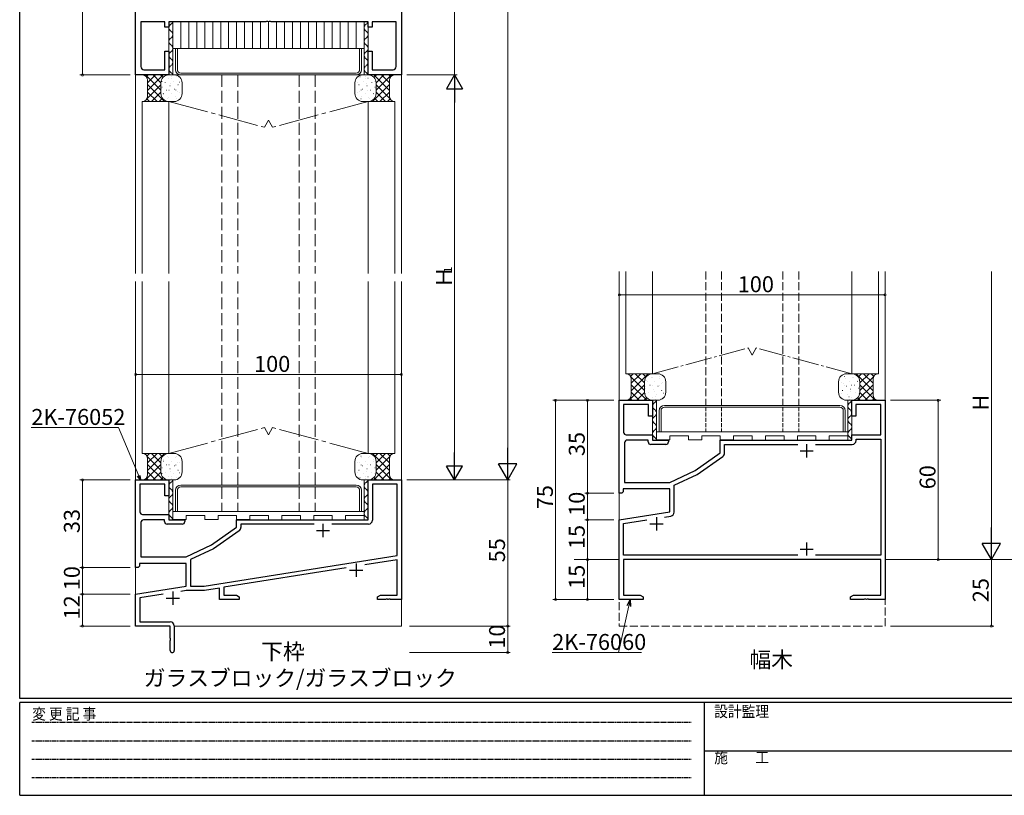
# Model space of a CAD drawing. Extents: x 0 to 793, y 0 to 564.
# Drawn here: x 3 to 373, y 0 to 292 of the extents above; entities that cross this region are included whole.
import ezdxf

# ---------------------------------------------------------------- set-up
doc = ezdxf.new("R2010")
doc.units = 0
for name, pattern in [('HIDDEN', [0.375, 0.25, -0.125]), ('YCENTER_1', [13, 10, -1, 1, -1]), ('YHIDDEN_1', [4, 3, -1])]:
    doc.linetypes.add(name, pattern=pattern)
doc.layers.add('USER1', color=3, linetype='CONTINUOUS')
doc.layers.add('YKK_ZWAK', color=7, linetype='CONTINUOUS')
for name, color, linetype, lineweight in [('YKK_11', 7, 'CONTINUOUS', 30), ('YKK_12', 2, 'CONTINUOUS', 13), ('YKK_13', 4, 'CONTINUOUS', 13), ('YKK_D', 6, 'CONTINUOUS', 13)]:
    doc.layers.add(name, color=color, linetype=linetype, lineweight=lineweight)
doc.styles.get("Standard").update_dxf_attribs({"font": 'ROMANS.SHX', "bigfont": 'EXTFONT.SHX'})
doc.styles.add('YKK_OSSTYLE1', font='romans.shx', dxfattribs={"width": 0.9, "bigfont": 'EXTFONT.SHX'})

# ---------------------------------------------------------------- blocks, each defined once
blk = doc.blocks.new('A201')
at = {"layer": 'YKK_ZWAK', "color": 254, "linetype": 'Continuous'}
for p, q in [((21, 35), (21, 410)), ((571, 35), (21, 35)), ((544, 34), (21, 34)), ((21, 9), (21, 34)), ((205, 34), (205, 9)), ((21, 9), (544, 9))]:
    blk.add_line(p, q, dxfattribs=at)
at = {"layer": 'YKK_ZWAK', "color": 131, "linetype": 'HIDDEN'}
for p, q in [((24.28, 28.63), (201.57, 28.63)), ((24.28, 23.68), (201.57, 23.68)), ((24.28, 18.74), (201.57, 18.74)), ((24.28, 13.79), (201.57, 13.79))]:
    blk.add_line(p, q, dxfattribs=at)
at = {"layer": 'YKK_ZWAK', "color": 131, "linetype": 'Continuous'}
blk.add_line((205, 21), (297, 21), dxfattribs=at)
at = {"layer": 'YKK_ZWAK', "color": 131, "linetype": 'Continuous', "style": 'YKK_OSSTYLE1', "width": 0.9}
for s, p in [('変 更 記 事', (24.37, 29.39)), ('設計監理', (207.69, 30.05)), ('施\u3000\u3000工', (207.69, 17.68))]:
    blk.add_text(s, height=3, dxfattribs=at).set_placement(p)

msp = doc.modelspace()

# ---------------------------------------------------------------- linework, layer by layer
at = {"layer": 'YKK_11', "color": 0, "linetype": 'ByBlock', "lineweight": -2, "ltscale": 0.5}
for p, q in [((146.43, 371.24), (146.43, 271.24)), ((46.43, 271.24), (46.43, 326.24)), ((57.43, 291.24), (48.36, 291.24)), ((48.36, 291.24), (48.36, 274.37)), ((57.43, 289.24), (57.43, 291.24)), ((58.93, 289.24), (57.43, 289.24)), ((95.47, 291.24), (58.93, 291.24)), ((58.93, 291.24), (58.93, 289.24)), ((95.65, 291.36), (95.47, 291.24)), ((96.2, 291.36), (95.65, 291.36)), ((96.39, 291.24), (96.2, 291.36)), ((96.47, 291.24), (96.39, 291.24)), ((96.65, 291.36), (96.47, 291.24)), ((97.2, 291.36), (96.65, 291.36)), ((97.39, 291.24), (97.2, 291.36)), ((133.93, 291.24), (97.39, 291.24)), ((133.93, 289.24), (133.93, 291.24)), ((135.43, 289.24), (133.93, 289.24)), ((144.5, 291.24), (135.43, 291.24)), ((135.43, 291.24), (135.43, 289.24)), ((144.5, 274.37), (144.5, 291.24)), ((57.43, 273.17), (57.43, 280.24)), ((57.43, 280.24), (58.93, 280.24)), ((58.93, 280.24), (58.93, 271.24)), ((133.93, 271.24), (133.93, 280.24)), ((133.93, 280.24), (135.43, 280.24)), ((135.43, 280.24), (135.43, 273.17)), ((58.93, 271.24), (46.43, 271.24)), ((49.56, 273.17), (57.43, 273.17)), ((146.43, 271.24), (133.93, 271.24)), ((135.43, 273.17), (143.3, 273.17)), ((228.44, 113.74), (228.44, 148.74)), ((228.44, 148.74), (240.94, 148.74)), ((240.94, 148.74), (240.94, 142.74)), ((315.94, 142.74), (315.94, 148.74)), ((315.94, 148.74), (328.44, 148.74)), ((328.44, 148.74), (328.44, 73.74)), ((239.44, 147.11), (230.07, 147.11)), ((230.07, 147.11), (230.07, 136.74)), ((239.44, 142.74), (239.44, 147.11)), ((326.81, 147.11), (317.44, 147.11)), ((317.44, 147.11), (317.44, 142.74)), ((326.81, 135.74), (326.81, 147.11)), ((240.94, 142.74), (239.44, 142.74)), ((317.44, 142.74), (315.94, 142.74)), ((231.07, 135.74), (240.94, 135.74)), ((239.31, 133.74), (231.44, 133.74)), ((239.31, 133.11), (239.31, 133.74)), ((240.94, 135.74), (240.94, 133.74)), ((240.94, 133.74), (246.94, 133.74)), ((246.94, 133.74), (246.94, 133.11)), ((266.44, 128.92), (266.44, 133.74)), ((266.44, 133.74), (315.94, 133.74)), ((315.94, 133.74), (315.94, 135.74)), ((315.94, 135.74), (326.81, 135.74)), ((317.57, 133.61), (317.57, 134.11)), ((317.57, 134.11), (326.81, 134.11)), ((326.81, 134.11), (326.81, 90.37)), ((230.44, 132.74), (230.44, 117.84)), ((245.94, 132.11), (240.31, 132.11)), ((268.07, 128.85), (268.07, 132.11)), ((268.07, 132.11), (295.58, 132.11)), ((302.3, 132.11), (316.07, 132.11)), ((256.94, 122.27), (266.44, 128.92)), ((257.76, 120.85), (267.43, 127.62)), ((46.43, 85.74), (46.43, 118.74)), ((46.43, 118.74), (58.93, 118.74)), ((58.93, 118.74), (58.93, 112.74)), ((133.93, 103.74), (133.93, 118.74)), ((133.93, 118.74), (146.43, 118.74)), ((146.43, 118.74), (146.43, 73.74)), ((247.44, 117.84), (256.94, 122.27)), ((249.07, 116.8), (257.76, 120.85)), ((57.43, 117.11), (48.06, 117.11)), ((48.06, 117.11), (48.06, 106.74)), ((57.43, 112.74), (57.43, 117.11)), ((144.8, 117.11), (135.56, 117.11)), ((135.56, 117.11), (135.56, 103.61)), ((144.8, 90.24), (144.8, 117.11)), ((247.44, 115.34), (229.94, 115.34)), ((229.94, 115.34), (229.94, 114.24)), ((230.44, 117.84), (247.44, 117.84)), ((247.44, 106.75), (247.44, 115.34)), ((249.07, 106.64), (249.07, 116.8)), ((58.93, 112.74), (57.43, 112.74)), ((229.44, 113.74), (228.44, 113.74)), ((229.94, 114.24), (229.44, 113.74)), ((49.06, 105.74), (58.93, 105.74)), ((58.93, 105.74), (58.93, 103.74)), ((228.44, 103.74), (247.44, 106.75)), ((245.44, 104.78), (247.81, 105.15)), ((48.43, 102.74), (48.43, 89.84)), ((57.3, 103.74), (49.43, 103.74)), ((57.3, 103.11), (57.3, 103.74)), ((63.93, 102.11), (58.3, 102.11)), ((58.93, 103.74), (64.93, 103.74)), ((64.93, 103.74), (64.93, 103.11)), ((74.93, 94.27), (84.43, 100.92)), ((84.43, 100.92), (84.43, 103.74)), ((84.43, 103.74), (133.93, 103.74)), ((113.56, 102.11), (86.06, 102.11)), ((86.06, 102.11), (86.06, 100.85)), ((113.56, 102.11), (86.06, 102.11)), ((134.06, 102.11), (120.29, 102.11)), ((228.44, 73.74), (228.44, 103.74)), ((230.07, 102.34), (238.8, 103.73)), ((230.07, 90.37), (230.07, 102.34)), ((85.42, 99.62), (75.74, 92.85)), ((65.43, 89.84), (74.93, 94.27)), ((75.74, 92.85), (67.06, 88.8)), ((48.43, 89.84), (65.43, 89.84)), ((72.19, 78.74), (144.8, 90.24)), ((295.58, 90.37), (230.07, 90.37)), ((295.58, 90.37), (230.07, 90.37)), ((326.81, 90.37), (302.3, 90.37)), ((47.43, 85.74), (46.43, 85.74)), ((47.93, 86.24), (47.43, 85.74)), ((65.43, 87.34), (47.93, 87.34)), ((47.93, 87.34), (47.93, 86.24)), ((65.43, 78.75), (65.43, 87.34)), ((67.06, 88.8), (67.06, 78.74)), ((125.68, 85.69), (79.56, 78.39)), ((144.8, 88.72), (132.7, 86.8)), ((144.8, 75.37), (144.8, 88.72)), ((326.81, 88.74), (230.07, 88.74)), ((230.07, 88.74), (230.07, 75.37)), ((326.81, 75.37), (326.81, 88.74)), ((46.43, 75.74), (65.43, 78.75)), ((67.06, 78.74), (72.19, 78.74)), ((77.93, 78), (72.32, 77.11)), ((77.93, 73.74), (77.93, 78)), ((79.56, 78.39), (79.56, 75.37)), ((46.43, 63.74), (46.43, 75.74)), ((56.79, 75.73), (48.06, 74.34)), ((48.06, 74.34), (48.06, 65.37)), ((65.5, 77.11), (63.43, 76.78)), ((72.32, 77.11), (65.5, 77.11)), ((79.56, 75.37), (84.34, 75.37)), ((84.34, 75.37), (85.43, 74.74)), ((85.43, 74.74), (85.43, 73.74)), ((137.43, 74.74), (138.52, 75.37)), ((137.43, 73.74), (137.43, 74.74)), ((138.52, 75.37), (144.8, 75.37)), ((230.07, 75.37), (236.35, 75.37)), ((236.35, 75.37), (237.44, 74.74)), ((237.44, 74.74), (237.44, 73.74)), ((315.44, 74.74), (316.53, 75.37)), ((315.44, 73.74), (315.44, 74.74)), ((316.53, 75.37), (326.81, 75.37)), ((85.43, 73.74), (77.93, 73.74)), ((140.47, 73.74), (137.43, 73.74)), ((140.65, 73.86), (140.47, 73.74)), ((141.2, 73.86), (140.65, 73.86)), ((141.39, 73.74), (141.2, 73.86)), ((141.47, 73.74), (141.39, 73.74)), ((141.65, 73.86), (141.47, 73.74)), ((142.2, 73.86), (141.65, 73.86)), ((142.39, 73.74), (142.2, 73.86)), ((146.43, 73.74), (142.39, 73.74)), ((237.44, 73.74), (228.44, 73.74)), ((320.48, 73.74), (315.44, 73.74)), ((320.67, 73.86), (320.48, 73.74)), ((321.22, 73.86), (320.67, 73.86)), ((321.4, 73.74), (321.22, 73.86)), ((321.48, 73.74), (321.4, 73.74)), ((321.67, 73.86), (321.48, 73.74)), ((322.22, 73.86), (321.67, 73.86)), ((322.4, 73.74), (322.22, 73.86)), ((328.44, 73.74), (322.4, 73.74)), ((59.43, 63.74), (46.43, 63.74)), ((48.06, 65.37), (59.43, 65.37)), ((59.43, 59.2), (59.43, 63.74)), ((60.93, 63.87), (60.93, 54.49)), ((59.55, 59.01), (59.43, 59.2)), ((59.43, 58.28), (59.55, 58.46)), ((59.43, 54.49), (59.43, 58.28)), ((59.55, 58.46), (59.55, 59.01))]:
    msp.add_line(p, q, dxfattribs=at)
at = {"layer": 'YKK_11', "color": 2, "ltscale": 0.5}
for p, q in [((296.44, 129.74), (301.44, 129.74)), ((298.94, 132.24), (298.94, 127.24)), ((242.44, 104.74), (242.44, 99.74)), ((116.93, 102.24), (116.93, 97.24)), ((239.94, 102.24), (244.94, 102.24)), ((114.43, 99.74), (119.43, 99.74)), ((296.44, 92.74), (301.44, 92.74)), ((298.94, 95.24), (298.94, 90.24)), ((129.43, 87.24), (129.43, 82.24)), ((126.93, 84.74), (131.93, 84.74)), ((57.93, 74.24), (62.93, 74.24)), ((60.43, 76.74), (60.43, 71.74))]:
    msp.add_line(p, q, dxfattribs=at)
at = {"layer": 'YKK_11', "color": 0, "linetype": 'ByBlock', "lineweight": -2, "ltscale": 0.5}
for centre, radius, start, end in [((49.56, 274.37), 1.2, 180, 270), ((143.3, 274.37), 1.2, 270, 360), ((231.07, 136.74), 1, 180, 270), ((231.44, 132.74), 1, 90, 180), ((316.07, 133.61), 1.5, 270, 360), ((240.31, 133.11), 1, 180, 270), ((245.94, 133.11), 1, 270, 360), ((266.57, 128.85), 1.5, 305, 0), ((49.06, 106.74), 1, 180, 270), ((247.57, 106.64), 1.5, 279, 0), ((49.43, 102.74), 1, 90, 180), ((58.3, 103.11), 1, 180, 270), ((63.93, 103.11), 1, 270, 360), ((84.56, 100.85), 1.5, 305, 0), ((134.06, 103.61), 1.5, 270, 360), ((59.43, 63.87), 1.5, 0, 90), ((60.18, 54.49), 0.75, 180, 0)]:
    msp.add_arc(centre, radius, start, end, dxfattribs=at)
at = {"layer": 'YKK_12', "ltscale": 1.5}
for p, q in [((46.43, 445.99), (46.43, 196.49)), ((146.43, 445.99), (146.43, 196.49)), ((48.93, 261.24), (48.93, 196.49)), ((58.93, 261.24), (58.93, 196.49)), ((133.93, 261.24), (133.93, 196.49)), ((143.93, 261.24), (143.93, 196.49)), ((46.43, 193.49), (46.43, 63.74)), ((48.93, 193.49), (48.93, 128.74)), ((58.93, 193.49), (58.93, 128.74)), ((133.93, 193.49), (133.93, 128.74)), ((143.93, 193.49), (143.93, 128.74)), ((146.43, 193.49), (146.43, 63.74)), ((60.93, 63.74), (146.43, 63.74))]:
    msp.add_line(p, q, dxfattribs=at)
at = {"layer": 'YKK_12', "linetype": 'YHIDDEN_1', "ltscale": 1.5}
for p, q in [((78.93, 271.24), (78.93, 196.49)), ((84.93, 271.24), (84.93, 196.49)), ((107.93, 271.24), (107.93, 196.49)), ((113.93, 271.24), (113.93, 196.49)), ((78.93, 193.49), (78.93, 116.83)), ((84.93, 193.49), (84.93, 116.83)), ((107.93, 193.49), (107.93, 116.83)), ((113.93, 193.49), (113.93, 116.83)), ((78.93, 116.13), (78.93, 106.83)), ((84.93, 116.13), (84.93, 106.83)), ((107.93, 116.13), (107.93, 106.83)), ((113.93, 116.13), (113.93, 106.83))]:
    msp.add_line(p, q, dxfattribs=at)
at = {"layer": 'YKK_12', "linetype": 'YCENTER_1', "ltscale": 1.5}
for p, q in [((58.93, 261.24), (94.88, 251.54)), ((133.93, 261.24), (97.98, 251.54)), ((96.43, 254.24), (94.88, 251.54)), ((96.43, 254.24), (97.98, 251.54)), ((58.93, 128.74), (94.88, 138.44)), ((96.43, 135.74), (94.88, 138.44)), ((96.43, 135.74), (97.98, 138.44)), ((133.93, 128.74), (97.98, 138.44))]:
    msp.add_line(p, q, dxfattribs=at)
at = {"layer": 'YKK_12'}
for p, q in [((228.44, 197.24), (228.44, 88.74)), ((230.94, 197.24), (230.94, 158.74)), ((240.94, 197.24), (240.94, 158.74)), ((315.94, 197.24), (315.94, 158.74)), ((325.94, 197.24), (325.94, 158.74)), ((328.44, 88.74), (328.44, 197.24))]:
    msp.add_line(p, q, dxfattribs=at)
at = {"layer": 'YKK_12', "linetype": 'YHIDDEN_1'}
for p, q in [((260.94, 197.24), (260.94, 146.83)), ((266.94, 197.24), (266.94, 146.83)), ((289.94, 197.24), (289.94, 146.83)), ((295.94, 197.24), (295.94, 146.83)), ((228.44, 88.74), (228.44, 63.74)), ((328.44, 63.74), (328.44, 88.74)), ((228.44, 63.74), (328.44, 63.74))]:
    msp.add_line(p, q, dxfattribs=at)
at = {"layer": 'YKK_12', "linetype": 'YCENTER_1'}
for p, q in [((240.94, 158.74), (276.89, 168.44)), ((278.44, 165.74), (276.89, 168.44)), ((278.44, 165.74), (279.99, 168.44)), ((315.94, 158.74), (279.99, 168.44))]:
    msp.add_line(p, q, dxfattribs=at)
at = {"layer": 'YKK_12', "linetype": 'YHIDDEN_1', "ltscale": 0.5}
for p, q in [((260.94, 146.13), (260.94, 136.83)), ((266.94, 146.13), (266.94, 136.83)), ((289.94, 146.13), (289.94, 136.83)), ((295.94, 146.13), (295.94, 136.83))]:
    msp.add_line(p, q, dxfattribs=at)
at = {"layer": 'YKK_12', "linetype": 'Continuous'}
for p, q in [((228.44, 88.74), (211.44, 88.74)), ((394.42, 88.74), (328.44, 88.74))]:
    msp.add_line(p, q, dxfattribs=at)
at = {"layer": 'YKK_13', "ltscale": 1.5}
for p, q in [((58.93, 291.24), (58.93, 271.24)), ((60.43, 291.24), (60.43, 271.24)), ((63.43, 281.24), (63.43, 291.24)), ((66.43, 281.24), (66.43, 291.24)), ((69.43, 281.24), (69.43, 291.24)), ((72.43, 281.24), (72.43, 291.24)), ((75.43, 281.24), (75.43, 291.24)), ((78.43, 281.24), (78.43, 291.24)), ((81.43, 281.24), (81.43, 291.24)), ((84.43, 281.24), (84.43, 291.24)), ((87.43, 281.24), (87.43, 291.24)), ((90.43, 281.24), (90.43, 291.24)), ((93.43, 281.24), (93.43, 291.24)), ((96.43, 281.24), (96.43, 291.24)), ((99.43, 281.24), (99.43, 291.24)), ((102.43, 281.24), (102.43, 291.24)), ((105.43, 281.24), (105.43, 291.24)), ((108.43, 281.24), (108.43, 291.24)), ((111.43, 281.24), (111.43, 291.24)), ((114.43, 281.24), (114.43, 291.24)), ((117.43, 281.24), (117.43, 291.24)), ((120.43, 281.24), (120.43, 291.24)), ((123.43, 281.24), (123.43, 291.24)), ((126.43, 281.24), (126.43, 291.24)), ((129.43, 281.24), (129.43, 291.24)), ((132.43, 291.24), (132.43, 271.24)), ((133.93, 291.24), (133.93, 271.24)), ((132.43, 281.24), (60.43, 281.24)), ((61.43, 273.24), (61.43, 281.24)), ((62.13, 273.24), (62.13, 281.24)), ((130.73, 273.24), (130.73, 281.24)), ((131.43, 273.24), (131.43, 281.24)), ((58.93, 271.24), (48.93, 271.24)), ((55.93, 265.46), (50.15, 271.24)), ((51.13, 271.24), (50.44, 270.55)), ((56.78, 271.24), (50.93, 265.38)), ((53.95, 271.24), (50.93, 268.21)), ((55.93, 268.29), (52.98, 271.24)), ((56.75, 270.3), (55.81, 271.24)), ((58.65, 271.22), (58.64, 271.24)), ((58.93, 271.24), (60.43, 271.24)), ((58.93, 271.24), (60.93, 271.24)), ((59.87, 270.77), (59.88, 270.77)), ((60.43, 271.24), (132.43, 271.24)), ((63.43, 271.94), (129.43, 271.94)), ((63.43, 271.24), (129.43, 271.24)), ((133.93, 271.24), (131.93, 271.24)), ((132.43, 271.24), (133.93, 271.24)), ((132.98, 270.77), (132.97, 270.77)), ((133.93, 271.24), (143.93, 271.24)), ((134.2, 271.22), (134.21, 271.24)), ((136.07, 271.24), (141.93, 265.38)), ((136.11, 270.3), (137.04, 271.24)), ((136.93, 268.29), (139.87, 271.24)), ((136.93, 265.46), (142.7, 271.24)), ((138.9, 271.24), (141.93, 268.21)), ((141.73, 271.24), (142.42, 270.55)), ((55.93, 267.55), (50.72, 262.34)), ((50.93, 269.24), (50.93, 263.24)), ((57.33, 261.24), (50.93, 267.64)), ((55.93, 264.24), (55.93, 268.24)), ((55.93, 264.24), (55.93, 268.24)), ((56.35, 268.75), (56.36, 268.74)), ((57.52, 268.45), (57.57, 268.46)), ((58.93, 270.04), (58.98, 270.05)), ((59.35, 267.08), (59.4, 267.09)), ((59.6, 268.09), (59.61, 268.09)), ((59.99, 269.94), (60.08, 269.89)), ((60.53, 268.88), (60.58, 268.89)), ((61.94, 270.47), (61.99, 270.48)), ((62.36, 267.51), (62.41, 267.52)), ((62.5, 267.51), (62.51, 267.51)), ((62.72, 270.2), (62.73, 270.19)), ((62.91, 268.55), (63, 268.51)), ((63.54, 269.31), (63.59, 269.32)), ((63.93, 268.24), (63.93, 264.24)), ((128.93, 268.24), (128.93, 264.24)), ((129.31, 269.31), (129.26, 269.32)), ((129.95, 268.55), (129.86, 268.51)), ((130.13, 270.2), (130.12, 270.19)), ((130.35, 267.51), (130.34, 267.51)), ((130.49, 267.51), (130.44, 267.52)), ((130.91, 270.47), (130.86, 270.48)), ((132.32, 268.88), (132.27, 268.89)), ((132.86, 269.94), (132.77, 269.89)), ((133.26, 268.09), (133.25, 268.09)), ((133.5, 267.08), (133.45, 267.09)), ((133.92, 270.04), (133.87, 270.05)), ((135.33, 268.45), (135.28, 268.46)), ((135.53, 261.24), (141.93, 267.64)), ((136.5, 268.75), (136.49, 268.74)), ((136.93, 264.24), (136.93, 268.24)), ((136.93, 264.24), (136.93, 268.24)), ((136.93, 267.55), (142.14, 262.34)), ((141.93, 269.24), (141.93, 263.24)), ((54.5, 261.24), (50.93, 264.81)), ((55.93, 264.72), (52.44, 261.24)), ((56.13, 266.06), (56.14, 266.06)), ((56.34, 266.65), (56.39, 266.66)), ((56.76, 263.69), (56.81, 263.7)), ((56.85, 264.19), (56.94, 264.15)), ((57.95, 265.49), (58, 265.5)), ((58.98, 265.48), (58.99, 265.48)), ((59.77, 264.12), (59.82, 264.13)), ((60.96, 265.92), (61.01, 265.93)), ((61.5, 265.6), (61.59, 265.56)), ((62.23, 264.83), (62.24, 264.83)), ((62.78, 264.55), (62.83, 264.56)), ((130.07, 264.55), (130.02, 264.56)), ((130.62, 264.83), (130.61, 264.83)), ((131.35, 265.6), (131.26, 265.56)), ((131.9, 265.92), (131.85, 265.93)), ((133.08, 264.12), (133.03, 264.13)), ((133.87, 265.48), (133.86, 265.48)), ((134.91, 265.49), (134.86, 265.5)), ((136, 264.19), (135.91, 264.15)), ((136.09, 263.69), (136.04, 263.7)), ((136.51, 266.65), (136.46, 266.66)), ((136.72, 266.06), (136.71, 266.06)), ((136.93, 264.72), (140.42, 261.24)), ((138.36, 261.24), (141.93, 264.81)), ((48.93, 261.24), (58.93, 261.24)), ((49.82, 261.45), (49.61, 261.24)), ((51.67, 261.24), (50.66, 262.24)), ((56.5, 262.47), (55.27, 261.24)), ((58.19, 261.33), (58.09, 261.24)), ((58.37, 262.53), (58.42, 262.54)), ((58.76, 262.8), (58.77, 262.8)), ((60.93, 261.24), (58.93, 261.24)), ((61.38, 262.96), (61.43, 262.97)), ((61.62, 262.22), (61.63, 262.22)), ((131.24, 262.22), (131.23, 262.22)), ((131.48, 262.96), (131.43, 262.97)), ((131.93, 261.24), (133.93, 261.24)), ((143.93, 261.24), (133.93, 261.24)), ((134.09, 262.8), (134.08, 262.8)), ((134.48, 262.53), (134.44, 262.54)), ((134.67, 261.33), (134.76, 261.24)), ((136.35, 262.47), (137.59, 261.24)), ((141.18, 261.24), (142.19, 262.24)), ((143.03, 261.45), (143.24, 261.24)), ((48.93, 128.74), (58.93, 128.74)), ((49.82, 128.53), (49.61, 128.74)), ((51.67, 128.74), (50.66, 127.73)), ((55.93, 122.42), (50.72, 127.63)), ((57.33, 128.74), (50.93, 122.34)), ((54.5, 128.74), (50.93, 125.17)), ((50.93, 120.74), (50.93, 126.74)), ((55.93, 125.25), (52.44, 128.74)), ((56.5, 127.5), (55.27, 128.74)), ((56.76, 126.28), (56.81, 126.27)), ((58.19, 128.64), (58.09, 128.74)), ((58.37, 127.44), (58.42, 127.43)), ((58.76, 127.18), (58.77, 127.18)), ((60.93, 128.74), (58.93, 128.74)), ((61.38, 127.01), (61.43, 127.01)), ((61.62, 127.75), (61.63, 127.75)), ((131.24, 127.75), (131.23, 127.75)), ((131.48, 127.01), (131.43, 127.01)), ((131.93, 128.74), (133.93, 128.74)), ((143.93, 128.74), (133.93, 128.74)), ((134.09, 127.18), (134.08, 127.18)), ((134.48, 127.44), (134.44, 127.43)), ((134.67, 128.64), (134.76, 128.74)), ((135.53, 128.74), (141.93, 122.34)), ((136.09, 126.28), (136.04, 126.27)), ((136.35, 127.5), (137.59, 128.74)), ((136.93, 125.25), (140.42, 128.74)), ((136.93, 122.42), (142.14, 127.63)), ((138.36, 128.74), (141.93, 125.17)), ((141.18, 128.74), (142.19, 127.73)), ((141.93, 120.74), (141.93, 126.74)), ((143.03, 128.53), (143.24, 128.74)), ((55.93, 124.51), (50.15, 118.74)), ((56.78, 118.74), (50.93, 124.59)), ((55.93, 125.74), (55.93, 121.74)), ((55.93, 125.74), (55.93, 121.74)), ((56.13, 123.91), (56.14, 123.92)), ((56.34, 123.32), (56.39, 123.31)), ((56.85, 125.78), (56.94, 125.82)), ((57.95, 124.48), (58, 124.47)), ((58.98, 124.49), (58.99, 124.49)), ((59.35, 122.89), (59.4, 122.89)), ((59.77, 125.85), (59.82, 125.85)), ((60.96, 124.05), (61.01, 124.05)), ((61.5, 124.37), (61.59, 124.41)), ((62.23, 125.14), (62.24, 125.14)), ((62.36, 122.46), (62.41, 122.46)), ((62.5, 122.47), (62.51, 122.47)), ((62.78, 125.42), (62.83, 125.42)), ((63.93, 121.74), (63.93, 125.74)), ((128.93, 121.74), (128.93, 125.74)), ((130.07, 125.42), (130.02, 125.42)), ((130.35, 122.47), (130.34, 122.47)), ((130.49, 122.46), (130.44, 122.46)), ((130.62, 125.14), (130.61, 125.14)), ((131.35, 124.37), (131.26, 124.41)), ((131.9, 124.05), (131.85, 124.05)), ((133.08, 125.85), (133.03, 125.85)), ((133.5, 122.89), (133.45, 122.89)), ((133.87, 124.49), (133.86, 124.49)), ((134.91, 124.48), (134.86, 124.47)), ((136, 125.78), (135.91, 125.82)), ((136.07, 118.74), (141.93, 124.59)), ((136.51, 123.32), (136.46, 123.31)), ((136.72, 123.91), (136.71, 123.92)), ((136.93, 125.74), (136.93, 121.74)), ((136.93, 125.74), (136.93, 121.74)), ((136.93, 124.51), (142.7, 118.74)), ((58.93, 118.74), (48.93, 118.74)), ((51.13, 118.74), (50.44, 119.43)), ((53.95, 118.74), (50.93, 121.76)), ((55.93, 121.68), (52.98, 118.74)), ((56.75, 119.67), (55.81, 118.74)), ((56.35, 121.23), (56.36, 121.23)), ((57.52, 121.52), (57.57, 121.51)), ((58.65, 118.75), (58.64, 118.74)), ((58.93, 119.93), (58.98, 119.93)), ((58.93, 118.74), (60.93, 118.74)), ((58.93, 103.74), (58.93, 118.74)), ((58.93, 118.74), (60.43, 118.74)), ((59.6, 121.88), (59.61, 121.88)), ((59.87, 119.2), (59.88, 119.21)), ((59.99, 120.04), (60.08, 120.08)), ((60.43, 103.74), (60.43, 118.74)), ((60.53, 121.09), (60.58, 121.09)), ((61.94, 119.5), (61.99, 119.5)), ((62.72, 119.78), (62.73, 119.78)), ((62.91, 121.42), (63, 121.46)), ((63.54, 120.66), (63.59, 120.66)), ((129.31, 120.66), (129.26, 120.66)), ((129.95, 121.42), (129.86, 121.46)), ((130.13, 119.78), (130.12, 119.78)), ((130.91, 119.5), (130.86, 119.5)), ((133.93, 118.74), (131.93, 118.74)), ((132.32, 121.09), (132.27, 121.09)), ((132.43, 103.74), (132.43, 118.74)), ((132.43, 118.74), (133.93, 118.74)), ((132.86, 120.04), (132.77, 120.08)), ((132.98, 119.2), (132.97, 119.21)), ((133.26, 121.88), (133.25, 121.88)), ((133.92, 119.93), (133.87, 119.93)), ((133.93, 118.74), (143.93, 118.74)), ((133.93, 103.74), (133.93, 118.74)), ((134.2, 118.75), (134.21, 118.74)), ((135.33, 121.52), (135.28, 121.51)), ((136.11, 119.67), (137.04, 118.74)), ((136.5, 121.23), (136.49, 121.23)), ((136.93, 121.68), (139.87, 118.74)), ((138.9, 118.74), (141.93, 121.76)), ((141.73, 118.74), (142.42, 119.43)), ((63.43, 116.83), (129.43, 116.83)), ((63.43, 116.13), (129.43, 116.13)), ((61.43, 114.83), (61.43, 106.83)), ((62.13, 114.83), (62.13, 106.83)), ((130.73, 114.83), (130.73, 106.83)), ((131.43, 114.83), (131.43, 106.83)), ((132.43, 106.83), (60.43, 106.83)), ((65.43, 103.83), (60.43, 103.83)), ((65.43, 103.83), (65.43, 105.33)), ((65.43, 105.33), (72.43, 105.33)), ((72.43, 103.83), (72.43, 105.33)), ((77.43, 103.83), (72.43, 103.83)), ((77.43, 103.83), (77.43, 105.33)), ((77.43, 105.33), (84.43, 105.33)), ((84.43, 103.83), (84.43, 105.33)), ((89.43, 103.83), (84.43, 103.83)), ((89.43, 103.83), (89.43, 105.33)), ((89.43, 105.33), (96.43, 105.33)), ((96.43, 103.83), (96.43, 105.33)), ((101.43, 103.83), (101.43, 105.33)), ((101.43, 105.33), (108.43, 105.33)), ((108.43, 103.83), (108.43, 105.33)), ((113.43, 103.83), (113.43, 105.33)), ((113.43, 105.33), (120.43, 105.33)), ((120.43, 103.83), (120.43, 105.33)), ((125.43, 103.83), (125.43, 105.33)), ((125.43, 105.33), (132.43, 105.33))]:
    msp.add_line(p, q, dxfattribs=at)
at = {"layer": 'YKK_13'}
for p, q in [((230.94, 158.74), (240.94, 158.74)), ((231.84, 158.53), (231.63, 158.74)), ((233.68, 158.74), (232.68, 157.73)), ((237.94, 152.42), (232.73, 157.63)), ((239.34, 158.74), (232.94, 152.34)), ((236.51, 158.74), (232.94, 155.17)), ((232.94, 150.74), (232.94, 156.74)), ((237.94, 155.25), (234.45, 158.74)), ((238.52, 157.5), (237.28, 158.74)), ((237.94, 155.74), (237.94, 151.74)), ((237.94, 155.74), (237.94, 151.74)), ((238.78, 156.28), (238.83, 156.27)), ((238.87, 155.78), (238.96, 155.82)), ((240.2, 158.64), (240.11, 158.74)), ((240.38, 157.44), (240.43, 157.43)), ((240.78, 157.18), (240.79, 157.18)), ((242.94, 158.74), (240.94, 158.74)), ((241.79, 155.85), (241.84, 155.85)), ((243.39, 157.01), (243.44, 157.01)), ((243.63, 157.75), (243.64, 157.75)), ((245.94, 151.74), (245.94, 155.74)), ((310.94, 151.74), (310.94, 155.74)), ((313.25, 157.75), (313.24, 157.75)), ((313.49, 157.01), (313.44, 157.01)), ((313.94, 158.74), (315.94, 158.74)), ((315.09, 155.85), (315.05, 155.85)), ((325.94, 158.74), (315.94, 158.74)), ((316.11, 157.18), (316.1, 157.18)), ((316.5, 157.44), (316.45, 157.43)), ((316.68, 158.64), (316.77, 158.74)), ((317.54, 158.74), (323.94, 152.34)), ((318.02, 155.78), (317.93, 155.82)), ((318.1, 156.28), (318.05, 156.27)), ((318.37, 157.5), (319.6, 158.74)), ((318.94, 155.25), (322.43, 158.74)), ((318.94, 152.42), (324.15, 157.63)), ((318.94, 155.74), (318.94, 151.74)), ((318.94, 155.74), (318.94, 151.74)), ((320.37, 158.74), (323.94, 155.17)), ((323.2, 158.74), (324.21, 157.73)), ((323.94, 150.74), (323.94, 156.74)), ((325.05, 158.53), (325.26, 158.74)), ((237.94, 154.51), (232.17, 148.74)), ((238.8, 148.74), (232.94, 154.59)), ((238.15, 153.91), (238.16, 153.92)), ((238.36, 153.32), (238.41, 153.31)), ((239.96, 154.48), (240.01, 154.47)), ((241, 154.49), (241.01, 154.49)), ((241.37, 152.89), (241.42, 152.89)), ((242.97, 154.05), (243.02, 154.05)), ((243.52, 154.37), (243.61, 154.41)), ((244.24, 155.14), (244.25, 155.14)), ((244.38, 152.46), (244.43, 152.46)), ((244.52, 152.47), (244.52, 152.47)), ((244.8, 155.42), (244.85, 155.42)), ((312.09, 155.42), (312.04, 155.42)), ((312.37, 152.47), (312.36, 152.47)), ((312.51, 152.46), (312.46, 152.46)), ((312.64, 155.14), (312.63, 155.14)), ((313.37, 154.37), (313.28, 154.41)), ((313.91, 154.05), (313.86, 154.05)), ((315.52, 152.89), (315.47, 152.89)), ((315.88, 154.49), (315.87, 154.49)), ((316.92, 154.48), (316.87, 154.47)), ((318.09, 148.74), (323.94, 154.59)), ((318.53, 153.32), (318.48, 153.31)), ((318.74, 153.91), (318.73, 153.92)), ((318.94, 154.51), (324.71, 148.74)), ((240.94, 148.74), (230.94, 148.74)), ((233.14, 148.74), (232.45, 149.43)), ((235.97, 148.74), (232.94, 151.76)), ((237.94, 151.68), (235, 148.74)), ((238.76, 149.67), (237.83, 148.74)), ((238.37, 151.23), (238.38, 151.23)), ((239.54, 151.52), (239.59, 151.51)), ((240.67, 148.75), (240.65, 148.74)), ((240.94, 149.93), (240.99, 149.93)), ((240.94, 148.74), (242.94, 148.74)), ((240.94, 133.74), (240.94, 148.74)), ((240.94, 148.74), (242.44, 148.74)), ((241.61, 151.88), (241.62, 151.88)), ((241.88, 149.2), (241.89, 149.21)), ((242.01, 150.04), (242.1, 150.08)), ((242.44, 133.74), (242.44, 148.74)), ((242.55, 151.09), (242.6, 151.09)), ((243.95, 149.5), (244, 149.5)), ((244.74, 149.78), (244.75, 149.78)), ((244.92, 151.42), (245.01, 151.46)), ((245.56, 150.66), (245.61, 150.66)), ((311.32, 150.66), (311.27, 150.66)), ((311.96, 151.42), (311.87, 151.46)), ((312.15, 149.78), (312.14, 149.78)), ((312.93, 149.5), (312.88, 149.5)), ((315.94, 148.74), (313.94, 148.74)), ((314.33, 151.09), (314.28, 151.09)), ((314.44, 133.74), (314.44, 148.74)), ((314.44, 148.74), (315.94, 148.74)), ((314.88, 150.04), (314.79, 150.08)), ((315, 149.2), (314.99, 149.21)), ((315.27, 151.88), (315.26, 151.88)), ((315.94, 149.93), (315.89, 149.93)), ((315.94, 148.74), (325.94, 148.74)), ((315.94, 133.74), (315.94, 148.74)), ((316.22, 148.75), (316.23, 148.74)), ((317.34, 151.52), (317.29, 151.51)), ((318.12, 149.67), (319.06, 148.74)), ((318.51, 151.23), (318.5, 151.23)), ((318.94, 151.68), (321.89, 148.74)), ((320.91, 148.74), (323.94, 151.76)), ((323.74, 148.74), (324.43, 149.43)), ((243.44, 144.83), (243.44, 136.83)), ((244.14, 144.83), (244.14, 136.83)), ((245.44, 146.83), (311.44, 146.83)), ((245.44, 146.13), (311.44, 146.13)), ((312.74, 144.83), (312.74, 136.83)), ((313.44, 144.83), (313.44, 136.83)), ((314.44, 136.83), (242.44, 136.83)), ((247.44, 133.83), (242.44, 133.83)), ((247.44, 133.83), (247.44, 135.33)), ((247.44, 135.33), (254.44, 135.33)), ((254.44, 133.83), (254.44, 135.33)), ((259.44, 133.83), (254.44, 133.83)), ((259.44, 133.83), (259.44, 135.33)), ((259.44, 135.33), (266.44, 135.33)), ((266.44, 133.83), (266.44, 135.33)), ((271.44, 133.83), (266.44, 133.83)), ((271.44, 133.83), (271.44, 135.33)), ((271.44, 135.33), (278.44, 135.33)), ((278.44, 133.83), (278.44, 135.33)), ((283.44, 133.83), (283.44, 135.33)), ((283.44, 135.33), (290.44, 135.33)), ((290.44, 133.83), (290.44, 135.33)), ((295.44, 133.83), (295.44, 135.33)), ((295.44, 135.33), (302.44, 135.33)), ((302.44, 133.83), (302.44, 135.33)), ((307.44, 133.83), (307.44, 135.33)), ((307.44, 135.33), (314.44, 135.33))]:
    msp.add_line(p, q, dxfattribs=at)
at = {"layer": 'YKK_13', "ltscale": 1.5}
for centre, radius, start, end in [((60.43, 289.04), 1.5, 120, 240), ((58.93, 291.64), 1.5, 300, 344.5149), ((133.93, 289.04), 1.5, 120, 240), ((132.43, 291.64), 1.5, 300, 344.5149), ((58.93, 286.44), 1.5, 300, 60), ((132.43, 286.44), 1.5, 300, 60), ((60.43, 283.84), 1.5, 120, 240), ((58.93, 281.24), 1.5, 300, 60), ((133.93, 283.84), 1.5, 120, 240), ((132.43, 281.24), 1.5, 300, 60), ((60.43, 278.64), 1.5, 120, 240), ((133.93, 278.64), 1.5, 120, 240), ((60.43, 273.43), 1.5, 120, 240), ((58.93, 276.04), 1.5, 300, 60), ((133.93, 273.43), 1.5, 120, 240), ((132.43, 276.04), 1.5, 300, 60), ((48.93, 269.24), 2, 0, 90), ((58.93, 268.24), 3, 90, 180), ((58.93, 268.24), 3, 90, 180), ((58.93, 270.83), 1.5, 15.552, 60), ((60.93, 268.24), 3, 0, 90), ((63.43, 273.24), 2, 180, 270), ((63.43, 273.24), 1.3, 180, 270), ((131.93, 268.24), 3, 90, 180), ((129.43, 273.24), 2, 270, 0), ((129.43, 273.24), 1.3, 270, 0), ((132.43, 270.83), 1.5, 15.552, 60), ((133.93, 268.24), 3, 0, 90), ((133.93, 268.24), 3, 0, 90), ((143.93, 269.24), 2, 90, 180), ((48.93, 263.24), 2, 270, 0), ((58.93, 264.24), 3, 180, 270), ((58.93, 264.24), 3, 180, 270), ((60.93, 264.24), 3, 270, 0), ((131.93, 264.24), 3, 180, 270), ((133.93, 264.24), 3, 270, 0), ((133.93, 264.24), 3, 270, 0), ((143.93, 263.24), 2, 180, 270), ((48.93, 126.74), 2, 0, 90), ((58.93, 125.74), 3, 90, 180), ((58.93, 125.74), 3, 90, 180), ((60.93, 125.74), 3, 0, 90), ((131.93, 125.74), 3, 90, 180), ((133.93, 125.74), 3, 0, 90), ((133.93, 125.74), 3, 0, 90), ((143.93, 126.74), 2, 90, 180), ((48.93, 120.74), 2, 270, 0), ((58.93, 121.74), 3, 180, 270), ((58.93, 121.74), 3, 180, 270), ((58.93, 119.14), 1.5, 300, 344.448), ((60.93, 121.74), 3, 270, 0), ((131.93, 121.74), 3, 180, 270), ((132.43, 119.14), 1.5, 300, 344.448), ((133.93, 121.74), 3, 270, 0), ((133.93, 121.74), 3, 270, 0), ((143.93, 120.74), 2, 180, 270), ((60.43, 116.54), 1.5, 120, 240), ((58.93, 113.94), 1.5, 300, 60), ((63.43, 114.83), 2, 90, 180), ((63.43, 114.83), 1.3, 90, 180), ((129.43, 114.83), 2, 0, 90), ((129.43, 114.83), 1.3, 0, 90), ((133.93, 116.54), 1.5, 120, 240), ((132.43, 113.94), 1.5, 300, 60), ((60.43, 111.34), 1.5, 120, 240), ((133.93, 111.34), 1.5, 120, 240), ((58.93, 108.74), 1.5, 300, 60), ((132.43, 108.74), 1.5, 300, 60), ((60.43, 106.14), 1.5, 120, 240), ((58.93, 103.54), 1.5, 7.6808, 60), ((133.93, 106.14), 1.5, 120, 240), ((132.43, 103.54), 1.5, 7.6808, 60)]:
    msp.add_arc(centre, radius, start, end, dxfattribs=at)
at = {"layer": 'YKK_13'}
for centre, radius, start, end in [((230.94, 156.74), 2, 0, 90), ((240.94, 155.74), 3, 90, 180), ((240.94, 155.74), 3, 90, 180), ((242.94, 155.74), 3, 360, 90), ((313.94, 155.74), 3, 90, 180), ((315.94, 155.74), 3, 0, 90), ((315.94, 155.74), 3, 0, 90), ((325.94, 156.74), 2, 90, 180), ((230.94, 150.74), 2, 270, 0), ((240.94, 151.74), 3, 180, 270), ((240.94, 151.74), 3, 180, 270), ((240.94, 149.14), 1.5, 300, 344.448), ((242.94, 151.74), 3, 270, 0), ((313.94, 151.74), 3, 180, 270), ((314.44, 149.14), 1.5, 300, 344.448), ((315.94, 151.74), 3, 270, 0), ((315.94, 151.74), 3, 270, 0), ((325.94, 150.74), 2, 180, 270), ((242.44, 146.54), 1.5, 120, 240), ((240.94, 143.94), 1.5, 300, 60), ((245.44, 144.83), 2, 90, 180), ((245.44, 144.83), 1.3, 90, 180), ((311.44, 144.83), 2, 0, 90), ((311.44, 144.83), 1.3, 0, 90), ((315.94, 146.54), 1.5, 120, 240), ((314.44, 143.94), 1.5, 300, 60), ((242.44, 141.34), 1.5, 120, 240), ((315.94, 141.34), 1.5, 120, 240), ((242.44, 136.14), 1.5, 120, 240), ((240.94, 138.74), 1.5, 300, 60), ((315.94, 136.14), 1.5, 120, 240), ((314.44, 138.74), 1.5, 300, 60), ((240.94, 133.54), 1.5, 7.6808, 60), ((314.44, 133.54), 1.5, 7.6808, 60)]:
    msp.add_arc(centre, radius, start, end, dxfattribs=at)
at = {"layer": 'YKK_D', "ltscale": 1.5}
for p, q in [((186.43, 516.74), (186.43, 125.74)), ((166.43, 271.24), (166.43, 371.24)), ((26.43, 326.24), (26.43, 271.24)), ((44.43, 271.24), (25.43, 271.24)), ((148.43, 271.24), (167.43, 271.24)), ((148.43, 271.24), (167.43, 271.24)), ((166.43, 124.74), (166.43, 265.24)), ((146.43, 158.44), (46.43, 158.44)), ((44.43, 118.74), (25.43, 118.74)), ((26.43, 118.74), (26.43, 85.74)), ((148.43, 118.74), (187.43, 118.74)), ((148.43, 118.74), (167.43, 118.74)), ((149.43, 118.74), (187.43, 118.74)), ((186.43, 118.74), (186.43, 63.74)), ((44.43, 85.74), (25.43, 85.74)), ((44.43, 85.74), (25.43, 85.74)), ((26.43, 85.74), (26.43, 75.74)), ((44.43, 75.74), (25.43, 75.74)), ((44.43, 75.74), (25.43, 75.74)), ((26.43, 75.74), (26.43, 63.74)), ((44.43, 63.74), (25.43, 63.74)), ((149.43, 63.74), (187.43, 63.74)), ((149.43, 63.74), (187.43, 63.74)), ((186.43, 63.74), (186.43, 53.74)), ((149.43, 53.74), (187.43, 53.74))]:
    msp.add_line(p, q, dxfattribs=at)
at = {"layer": 'YKK_D', "lineweight": -2}
for p, q in [((166.43, 271.24), (163.43, 266.04)), ((166.43, 271.24), (169.43, 266.04)), ((166.43, 271.24), (166.43, 260.84)), ((163.43, 266.04), (169.43, 266.04)), ((186.43, 118.74), (186.43, 130.86)), ((166.43, 118.74), (166.43, 129.13)), ((166.43, 118.74), (163.43, 123.93)), ((169.43, 123.93), (163.43, 123.93)), ((166.43, 118.74), (169.43, 123.93)), ((186.43, 118.74), (182.93, 124.8)), ((189.93, 124.8), (182.93, 124.8)), ((186.43, 118.74), (189.93, 124.8)), ((368.44, 88.74), (368.44, 100.86)), ((368.44, 88.74), (364.94, 94.8)), ((371.94, 94.8), (364.94, 94.8)), ((368.44, 88.74), (371.94, 94.8))]:
    msp.add_line(p, q, dxfattribs=at)
at = {"layer": 'YKK_D'}
for p, q in [((368.44, 95.74), (368.44, 197.24)), ((328.44, 188.44), (228.44, 188.44)), ((226.44, 148.74), (203.44, 148.74)), ((204.44, 148.74), (204.44, 73.74)), ((226.44, 148.74), (215.44, 148.74)), ((216.44, 148.74), (216.44, 113.74)), ((330.44, 148.74), (349.44, 148.74)), ((348.44, 88.74), (348.44, 148.74)), ((39.96, 138.47), (7.18, 138.47)), ((47.6, 120.3), (39.96, 138.47)), ((226.44, 113.74), (215.44, 113.74)), ((226.44, 113.74), (215.44, 113.74)), ((216.44, 113.74), (216.44, 103.74)), ((226.44, 103.74), (215.44, 103.74)), ((226.44, 103.74), (215.44, 103.74)), ((216.44, 103.74), (216.44, 88.74)), ((227.44, 88.74), (215.44, 88.74)), ((227.44, 88.74), (215.44, 88.74)), ((216.44, 88.74), (216.44, 73.74)), ((329.44, 88.74), (369.44, 88.74)), ((329.44, 88.74), (369.44, 88.74)), ((330.44, 88.74), (349.44, 88.74)), ((368.44, 88.74), (368.44, 63.74)), ((226.44, 73.74), (203.44, 73.74)), ((226.44, 73.74), (215.44, 73.74)), ((231.99, 71.3), (228.1, 53.74)), ((330.44, 63.74), (369.44, 63.74)), ((236.76, 53.74), (203.18, 53.74))]:
    msp.add_line(p, q, dxfattribs=at)
at = {"layer": 'YKK_D', "linetype": 'ByBlock', "lineweight": -2}
for p, q in [((48.26, 118.74), (47.18, 120.13)), ((48.26, 118.74), (47.6, 120.3)), ((48.02, 120.48), (48.26, 118.74)), ((231.34, 71.44), (232.53, 73.74)), ((232.53, 73.74), (231.99, 71.3)), ((232.53, 73.74), (232.65, 71.15))]:
    msp.add_line(p, q, dxfattribs=at)
at = {"layer": 'YKK_D', "linetype": 'ByBlock', "const_width": 0.85}
for points in [[(26.43, 271.34, 1), (26.43, 271.13, 1)], [(228.55, 188.44, 1), (228.34, 188.44, 1)], [(328.34, 188.44, 1), (328.55, 188.44, 1)], [(46.53, 158.44, 1), (46.32, 158.44, 1)], [(146.32, 158.44, 1), (146.53, 158.44, 1)], [(204.44, 148.63, 1), (204.44, 148.84, 1)], [(216.44, 148.63, 1), (216.44, 148.84, 1)], [(348.44, 148.63, 1), (348.44, 148.84, 1)], [(26.43, 118.63, 1), (26.43, 118.84, 1)], [(216.44, 113.84, 1), (216.44, 113.63, 1)], [(216.44, 113.63, 1), (216.44, 113.84, 1)], [(216.44, 103.63, 1), (216.44, 103.84, 1)], [(216.44, 103.84, 1), (216.44, 103.63, 1)], [(216.44, 88.84, 1), (216.44, 88.63, 1)], [(216.44, 88.63, 1), (216.44, 88.84, 1)], [(348.44, 88.84, 1), (348.44, 88.63, 1)], [(26.43, 85.84, 1), (26.43, 85.63, 1)], [(26.43, 85.63, 1), (26.43, 85.84, 1)], [(26.43, 75.63, 1), (26.43, 75.84, 1)], [(26.43, 75.84, 1), (26.43, 75.63, 1)], [(204.44, 73.84, 1), (204.44, 73.63, 1)], [(216.44, 73.84, 1), (216.44, 73.63, 1)], [(26.43, 63.84, 1), (26.43, 63.63, 1)], [(186.43, 63.84, 1), (186.43, 63.63, 1)], [(186.43, 63.63, 1), (186.43, 63.84, 1)], [(368.44, 63.84, 1), (368.44, 63.63, 1)], [(186.43, 53.84, 1), (186.43, 53.63, 1)]]:
    msp.add_lwpolyline(points, format="xyb", close=True, dxfattribs=at)

# ---------------------------------------------------------------- block references
at = {"layer": 'YKK_ZWAK', "xscale": 1.4, "yscale": 1.4, "zscale": 1.4}
msp.add_blockref('A201', (-26.6, -12.6), dxfattribs=at)

# ---------------------------------------------------------------- texts
at = {"layer": 'USER1'}
for s, p in [('下枠', (93.69, 51.15)), ('幅木', (277.41, 48.06)), ('ガラスブロック/ガラスブロック', (49.48, 41.15))]:
    msp.add_text(s, height=6, dxfattribs=at).set_placement(p)
at = {"layer": 'YKK_D'}
for s, height, p in [('Ｈ', 6, (165.43, 190.99)), ('1', 3, (165.43, 196.75)), ('H', 6, (367.44, 144.89)), ('35', 6, (215.44, 127.72)), ('60', 6, (347.44, 115.22)), ('75', 6, (203.44, 107.72)), ('10', 6, (215.44, 105.22)), ('33', 6, (25.43, 98.72)), ('15', 6, (215.44, 92.72)), ('55', 6, (185.43, 87.72)), ('10', 6, (25.43, 77.22)), ('15', 6, (215.44, 77.72)), ('25', 6, (367.44, 72.72)), ('12', 6, (25.43, 66.22)), ('10', 6, (185.43, 55.22))]:
    msp.add_text(s, height=height, rotation=90, dxfattribs=at).set_placement(p)
for s, p in [('100', (273, 189.44)), ('100', (90.99, 159.44)), ('2K-76052', (7.18, 139.47)), ('2K-76060', (203.18, 54.74))]:
    msp.add_text(s, height=6, dxfattribs=at).set_placement(p)

doc.saveas('drawing.dxf')
